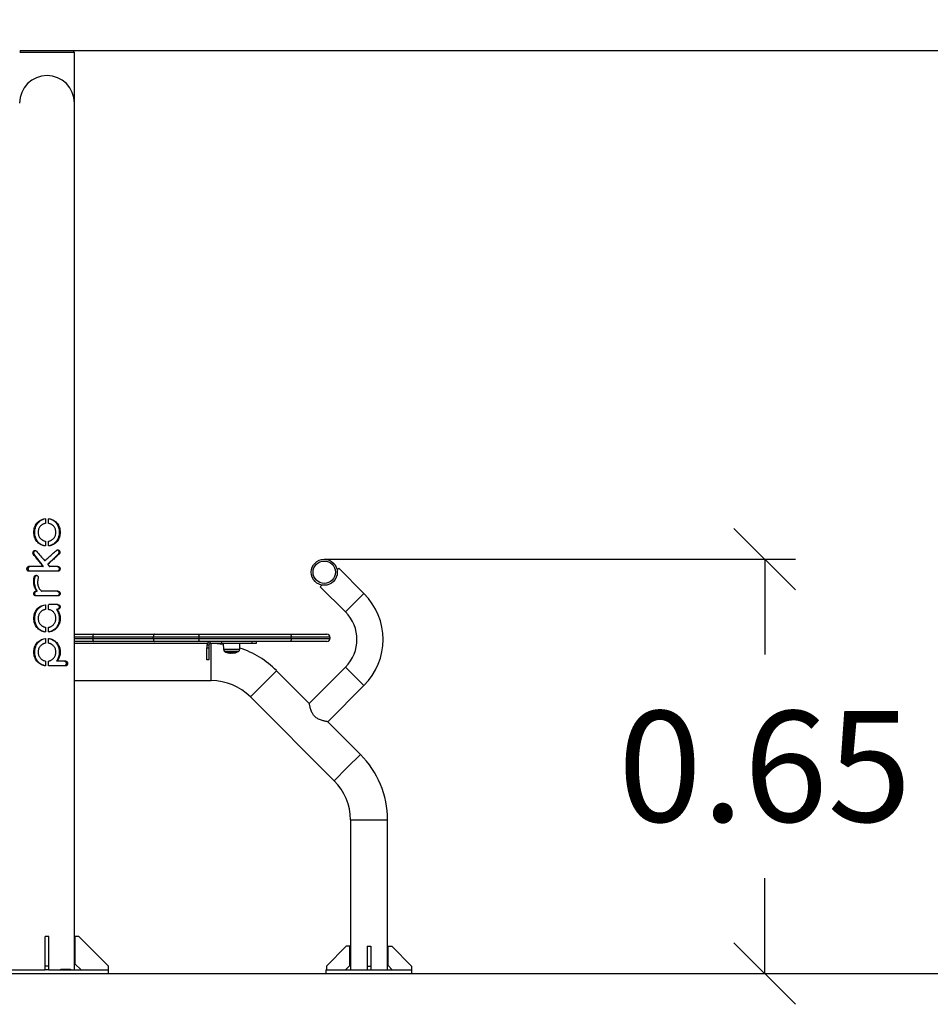
# Model space of a CAD drawing. Units: millimetres. Extents: x -18 to -9.3, y -1.8 to 9.3.
# Drawn here: x -12.5 to -11.1, y 5 to 6.6 of the extents above; entities that cross this region are included whole.
import ezdxf

# ---------------------------------------------------------------- set-up
doc = ezdxf.new("R2010")
doc.units = ezdxf.units.MM
doc.header["$MEASUREMENT"] = 0
doc.layers.get('0').update_dxf_attribs({"lineweight": 13})
doc.layers.get('Defpoints').update_dxf_attribs({"lineweight": 5})
doc.layers.add('DIASTASEIS', color=253, linetype='Continuous', lineweight=5)
doc.styles.get("Standard").update_dxf_attribs({"font": 'ARIALN.TTF'})
doc.dimstyles.get("Standard").update_dxf_attribs({"dimtxt": 0.18, "dimasz": 0.1, "dimexe": 0.05, "dimexo": 0, "dimgap": 0.09, "dimtad": 0, "dimtih": 1, "dimtoh": 1, "dimzin": 0, "dimdsep": 46, "dimtxsty": 'Standard', "dimblk": 'OBLIQUE', "dimcen": 0.09, "dimadec": 0, "dimazin": 0, "dimtfac": 1, "dimtofl": 0, "dimtmove": 0, "dimatfit": 3, "dimldrblk": 'OBLIQUE', "dimfxl": 1, "dimtolj": 1, "dimtzin": 0, "dimarcsym": 0})

# ---------------------------------------------------------------- blocks, each defined once
blk = doc.blocks.new('_Oblique')
at = {"color": 0, "linetype": 'ByBlock', "lineweight": -2}
blk.add_line((-0.5, -0.5), (0.5, 0.5), dxfattribs=at)
blk = doc.blocks.new('*D149')
at = {"layer": 'Defpoints', "color": 0}
for p in [(-12.5006, 6.5489), (-12.5006, 5.0478), (-10.5701, 5.0478)]:
    blk.add_point(p, dxfattribs=at)
at = {"layer": 'DIASTASEIS', "color": 0, "lineweight": -2}
for p, q in [((-12.5006, 6.5489), (-10.5201, 6.5489)), ((-10.5701, 6.5489), (-10.5701, 5.9802)), ((-10.5701, 5.0478), (-10.5701, 5.6164)), ((-12.5006, 5.0478), (-10.5201, 5.0478))]:
    blk.add_line(p, q, dxfattribs=at)
at = {"layer": 'DIASTASEIS', "color": 0, "linetype": 'ByBlock', "lineweight": -2, "xscale": 0.1, "yscale": 0.1, "zscale": 0.1}
for p, rotation in [((-10.5701, 6.5489), 90), ((-10.5701, 5.0478), 270)]:
    blk.add_blockref('_Oblique', p, dxfattribs=dict(at, rotation=rotation))
at = {"layer": 'DIASTASEIS', "color": 0, "insert": (-10.5701, 5.7983), "char_height": 0.18, "attachment_point": 5}
blk.add_mtext('\\A1;1.50', dxfattribs=at)
blk = doc.blocks.new('*D150')
at = {"layer": 'Defpoints', "color": 0}
for p in [(-12.0497, 5.7216), (-12.0055, 5.0478), (-11.3337, 5.0478)]:
    blk.add_point(p, dxfattribs=at)
at = {"layer": 'DIASTASEIS', "color": 0, "lineweight": -2}
for p, q in [((-12.0497, 5.7216), (-11.2837, 5.7216)), ((-11.3337, 5.7216), (-11.3337, 5.5666)), ((-11.3337, 5.0478), (-11.3337, 5.2028)), ((-12.0055, 5.0478), (-11.2837, 5.0478))]:
    blk.add_line(p, q, dxfattribs=at)
at = {"layer": 'DIASTASEIS', "color": 0, "linetype": 'ByBlock', "lineweight": -2, "xscale": 0.1, "yscale": 0.1, "zscale": 0.1}
for p, rotation in [((-11.3337, 5.7216), 90), ((-11.3337, 5.0478), 270)]:
    blk.add_blockref('_Oblique', p, dxfattribs=dict(at, rotation=rotation))
at = {"layer": 'DIASTASEIS', "color": 0, "insert": (-11.3337, 5.3847), "char_height": 0.18, "attachment_point": 5}
blk.add_mtext('\\A1;0.65', dxfattribs=at)
blk = doc.blocks.new('G$CF28948F4')
at = {"color": 7, "linetype": 'Continuous', "lineweight": 25}
for p, q in [((-0.0444, 1.4981), (0.0445, 1.4981)), ((-0.0434, 1.5011), (-0.0434, 1.4981)), ((-0.0434, 1.5011), (0.0435, 1.5011)), ((0.0435, 1.4981), (0.0435, 1.5011)), ((0.0445, 1.4156), (0.0445, 1.4981)), ((0.0445, 0.006), (0.0445, 1.4156)), ((-0.0025, 0.7392), (-0.0025, 0.7324)), ((0.0025, 0.7324), (0.0025, 0.7392)), ((0.0031, 0.7397), (0.0028, 0.7397)), ((-0.0031, 0.6953), (-0.003, 0.6953)), ((-0.0025, 0.7026), (-0.0025, 0.6958)), ((0.0025, 0.6958), (0.0025, 0.7026)), ((-0.0221, 0.6816), (-0.0206, 0.6816)), ((-0.0032, 0.6716), (-0.0001, 0.6745)), ((0.0196, 0.6821), (0.0182, 0.6821)), ((-0.0069, 0.6619), (-0.0299, 0.6619)), ((-0.0069, 0.6619), (-0.0064, 0.6619)), ((-0.0065, 0.6627), (-0.0061, 0.6627)), ((-0.0038, 0.6715), (-0.0035, 0.6715)), ((-0.0034, 0.6716), (-0.0032, 0.6716)), ((0.0016, 0.6658), (0.0015, 0.6658)), ((0.0016, 0.6651), (0.0015, 0.6651)), ((0.0016, 0.6651), (0.0042, 0.6621)), ((0.0042, 0.6621), (0.004, 0.6621)), ((0.0178, 0.6619), (0.0046, 0.6619)), ((0.4731, 0.6579), (0.4743, 0.6591)), ((0.5153, 0.6181), (0.4743, 0.6591)), ((0.0178, 0.6542), (-0.0299, 0.6542)), ((-0.0207, 0.645), (-0.0193, 0.645)), ((0.4443, 0.6291), (0.4455, 0.6303)), ((0.4443, 0.6291), (0.4853, 0.5881)), ((0.0178, 0.614), (-0.018, 0.614)), ((-0.0175, 0.6216), (-0.0163, 0.6216)), ((-0.0173, 0.6216), (-0.0161, 0.6216)), ((-0.017, 0.6224), (-0.0159, 0.6224)), ((0.0178, 0.6216), (-0.0084, 0.6216)), ((0.4853, 0.5881), (0.5153, 0.6181)), ((-0.0025, 0.5992), (-0.0025, 0.592)), ((0.0025, 0.592), (0.0025, 0.5994)), ((0.0178, 0.5999), (0.003, 0.5999)), ((0.0164, 0.5922), (0.0153, 0.5922)), ((0.0178, 0.5922), (0.0164, 0.5922)), ((-0.0025, 0.5626), (-0.0025, 0.5559)), ((0.0025, 0.5559), (0.0025, 0.5631)), ((-0.0031, 0.5554), (-0.0029, 0.5554)), ((0.0031, 0.5448), (0.0028, 0.5448)), ((0.0445, 0.5519), (0.0761, 0.5519)), ((0.0743, 0.5469), (0.0445, 0.5469)), ((0.0445, 0.5449), (0.0743, 0.5449)), ((0.1728, 0.5469), (0.0743, 0.5469)), ((0.0743, 0.5469), (0.0743, 0.5449)), ((0.0743, 0.5449), (0.1728, 0.5449)), ((0.0761, 0.5519), (0.1747, 0.5519)), ((0.2471, 0.5469), (0.1728, 0.5469)), ((0.1728, 0.5449), (0.1728, 0.5469)), ((0.1728, 0.5449), (0.2471, 0.5449)), ((0.1747, 0.5519), (0.2453, 0.5519)), ((0.2453, 0.5519), (0.3953, 0.5519)), ((0.2471, 0.5469), (0.2471, 0.5449)), ((0.3971, 0.5469), (0.2471, 0.5469)), ((0.2471, 0.5449), (0.3971, 0.5449)), ((0.3953, 0.5519), (0.455, 0.5519)), ((0.3971, 0.5449), (0.3971, 0.5469)), ((0.46, 0.5469), (0.3971, 0.5469)), ((0.3971, 0.5449), (0.46, 0.5449)), ((0.46, 0.5469), (0.46, 0.5449)), ((-0.0025, 0.5443), (-0.0025, 0.5371)), ((0.0025, 0.5371), (0.0025, 0.5443)), ((0.0761, 0.5399), (0.0445, 0.5399)), ((0.2606, 0.5366), (0.0445, 0.5366)), ((0.1747, 0.5399), (0.0761, 0.5399)), ((0.2453, 0.5399), (0.1747, 0.5399)), ((0.3953, 0.5399), (0.2453, 0.5399)), ((0.263, 0.5339), (0.26, 0.5339)), ((0.26, 0.5339), (0.26, 0.5299)), ((0.26, 0.5299), (0.263, 0.5299)), ((0.26, 0.5099), (0.26, 0.5299)), ((0.263, 0.5339), (0.263, 0.5299)), ((0.263, 0.5299), (0.263, 0.5099)), ((0.267, 0.5366), (0.2646, 0.5366)), ((0.2654, 0.5368), (0.2654, 0.5399)), ((0.266, 0.5369), (0.2654, 0.5368)), ((0.2839, 0.5369), (0.266, 0.5369)), ((0.267, 0.5064), (0.267, 0.5366)), ((0.2839, 0.5399), (0.2839, 0.5369)), ((0.3337, 0.5369), (0.2839, 0.5369)), ((0.2866, 0.5369), (0.2867, 0.5272)), ((0.3133, 0.5272), (0.3134, 0.5369)), ((0.3337, 0.5369), (0.3337, 0.5399)), ((0.34, 0.5369), (0.3337, 0.5369)), ((0.34, 0.5399), (0.34, 0.5369)), ((0.455, 0.5399), (0.3953, 0.5399)), ((0.3133, 0.5272), (0.2867, 0.5272)), ((0.2888, 0.5237), (0.3112, 0.5237)), ((0.3108, 0.5235), (0.2892, 0.5235)), ((0.2892, 0.5235), (0.3108, 0.5235)), ((0.2957, 0.5216), (0.2957, 0.5213)), ((0.2958, 0.5216), (0.2958, 0.5213)), ((0.2985, 0.5213), (0.2985, 0.521)), ((0.3005, 0.5212), (0.3005, 0.5209)), ((0.3039, 0.5216), (0.3039, 0.5212)), ((0.304, 0.5216), (0.304, 0.5213)), ((-0.0031, 0.5005), (-0.0029, 0.5005)), ((-0.0025, 0.5082), (-0.0025, 0.501)), ((0.0025, 0.5008), (0.0025, 0.5078)), ((0.0307, 0.5003), (0.003, 0.5003)), ((0.0165, 0.508), (0.0153, 0.508)), ((0.0307, 0.508), (0.0165, 0.508)), ((0.263, 0.5099), (0.26, 0.5099)), ((0.267, 0.4763), (0.267, 0.5064)), ((0.4853, 0.4983), (0.4264, 0.4394)), ((0.4853, 0.4983), (0.5153, 0.4683)), ((0.352, 0.4712), (0.3733, 0.4925)), ((0.4264, 0.4394), (0.3733, 0.4925)), ((0.0445, 0.4763), (0.267, 0.4763)), ((0.3307, 0.4499), (0.352, 0.4712)), ((0.4564, 0.4094), (0.5153, 0.4683)), ((0.3307, 0.4499), (0.4669, 0.3136)), ((0.5096, 0.3563), (0.4564, 0.4094)), ((0.4882, 0.335), (0.5096, 0.3563)), ((0.4669, 0.3136), (0.4882, 0.335)), ((0.4933, 0.25), (0.4933, 0.006)), ((0.4933, 0.25), (0.5234, 0.25)), ((0.5234, 0.25), (0.5536, 0.25)), ((0.5536, 0.006), (0.5536, 0.25)), ((0.003, 0.0605), (-0.003, 0.0605)), ((-0.003, 0.012), (-0.003, 0.0605)), ((0.003, 0.012), (0.003, 0.0605)), ((0.0515, 0.0605), (0.0455, 0.0605)), ((0.0455, 0.0605), (0.0455, 0.016)), ((0.1, 0.012), (0.0515, 0.0605)), ((0.4865, 0.0443), (0.4542, 0.012)), ((0.4925, 0.0443), (0.4865, 0.0443)), ((0.4925, 0.013), (0.4925, 0.0443)), ((0.5204, 0.0443), (0.5264, 0.0443)), ((0.5204, 0.0443), (0.5204, 0.012)), ((0.5264, 0.0443), (0.5264, 0.012)), ((0.5544, 0.013), (0.5544, 0.0443)), ((0.5544, 0.0443), (0.5604, 0.0443)), ((0.5604, 0.0443), (0.5927, 0.012)), ((-0.1, 0.006), (-0.003, 0.006)), ((-0.1, 0), (0.1, 0)), ((0.003, 0.012), (-0.003, 0.012)), ((-0.003, 0.006), (-0.003, 0.012)), ((0.003, 0.006), (-0.003, 0.006)), ((0.003, 0.006), (0.003, 0.012)), ((0.003, 0.006), (0.1, 0.006)), ((0.0227, 0.007), (0.0382, 0.007)), ((0.0227, 0.006), (0.0227, 0.007)), ((0.036, 0.007), (0.036, 0.006)), ((0.0382, 0.007), (0.0382, 0.006)), ((0.0455, 0.016), (0.0555, 0.006)), ((0.1, 0.006), (0.1, 0.012)), ((0.1, 0), (0.1, 0.006)), ((0.1, 0.006), (0.1, 0.006)), ((0.4534, 0.006), (0.4534, 0)), ((0.4534, 0.006), (0.5729, 0.006)), ((0.4534, 0), (0.5729, 0)), ((0.4542, 0.012), (0.4542, 0.006)), ((0.4855, 0.006), (0.4925, 0.013)), ((0.5204, 0.012), (0.5204, 0.006)), ((0.5204, 0.012), (0.5264, 0.012)), ((0.5264, 0.012), (0.5264, 0.006)), ((0.5544, 0.013), (0.5614, 0.006)), ((0.5729, 0.006), (0.5934, 0.006)), ((0.5729, 0), (0.5934, 0)), ((0.5927, 0.012), (0.5927, 0.006)), ((0.5934, 0), (0.5934, 0.006))]:
    blk.add_line(p, q, dxfattribs=at)
at = {"color": 7, "linetype": 'Continuous', "lineweight": 25, "flags": 128}
for points in [[(0.0761, 0.5519), (0.0758, 0.5518), (0.0754, 0.5515), (0.0751, 0.5511), (0.0748, 0.5504), (0.0746, 0.5497), (0.0744, 0.5488), (0.0743, 0.5479), (0.0743, 0.5469)], [(0.0743, 0.5449), (0.0743, 0.5439), (0.0744, 0.543), (0.0746, 0.5421), (0.0748, 0.5414), (0.0751, 0.5408), (0.0754, 0.5403), (0.0758, 0.54), (0.0761, 0.5399)], [(0.1747, 0.5519), (0.1743, 0.5518), (0.174, 0.5515), (0.1737, 0.5511), (0.1734, 0.5504), (0.1732, 0.5497), (0.173, 0.5488), (0.1729, 0.5479), (0.1728, 0.5469)], [(0.1728, 0.5449), (0.1729, 0.5439), (0.173, 0.543), (0.1732, 0.5421), (0.1734, 0.5414), (0.1737, 0.5408), (0.174, 0.5403), (0.1743, 0.54), (0.1747, 0.5399)], [(0.2453, 0.5519), (0.2456, 0.5518), (0.246, 0.5515), (0.2463, 0.5511), (0.2466, 0.5504), (0.2468, 0.5497), (0.247, 0.5488), (0.2471, 0.5479), (0.2471, 0.5469)], [(0.2471, 0.5449), (0.2471, 0.5439), (0.247, 0.543), (0.2468, 0.5421), (0.2466, 0.5414), (0.2463, 0.5408), (0.246, 0.5403), (0.2456, 0.54), (0.2453, 0.5399)], [(0.3953, 0.5519), (0.3956, 0.5518), (0.396, 0.5515), (0.3963, 0.5511), (0.3966, 0.5504), (0.3968, 0.5497), (0.397, 0.5488), (0.3971, 0.5479), (0.3971, 0.5469)], [(0.3971, 0.5449), (0.3971, 0.5439), (0.397, 0.543), (0.3968, 0.5421), (0.3966, 0.5414), (0.3963, 0.5408), (0.396, 0.5403), (0.3956, 0.54), (0.3953, 0.5399)], [(0.2957, 0.5213), (0.2957, 0.5213), (0.2957, 0.5213), (0.2957, 0.5213), (0.2957, 0.5213), (0.2957, 0.5214), (0.2957, 0.5214), (0.2957, 0.5215), (0.2957, 0.5216)]]:
    blk.add_lwpolyline(points, dxfattribs=at)
at = {"color": 7, "linetype": 'Continuous', "lineweight": 25}
for radius in [0.0212, 0.0182]:
    blk.add_circle((0.4508, 0.6526), radius, dxfattribs=at)
for centre, radius, start, end in [((0, 1.4156), 0.0445, 0, 180), ((0.4404, 0.5432), 0.1059, 315, 45), ((0.4404, 0.5432), 0.0635, 315, 45), ((0.455, 0.5469), 0.005, 0, 90), ((0.455, 0.5449), 0.005, 270, 0), ((0.266, 0.5339), 0.006, 96.0126, 180), ((0.266, 0.5339), 0.003, 102.0927, 180), ((0.267, 0.3863), 0.1503, 82.4912, 90), ((0.267, 0.3863), 0.1503, 45, 72.0712), ((0.2907, 0.5273), 0.004, 180.5, 241.6173), ((0.3, 0.5444), 0.0235, 241.6173, 242.7775), ((0.3, 0.5444), 0.0235, 242.7775, 259.4337), ((0.3001, 0.5444), 0.0232, 259.4341, 279.8509), ((0.3, 0.5444), 0.0235, 259.7376, 266.25), ((0.3, 0.5444), 0.0235, 274.5172, 297.2225), ((0.3035, 0.5216), 0.000647, 325.9735, 355.0483), ((0.3, 0.5444), 0.0235, 297.2225, 298.3827), ((0.3093, 0.5273), 0.004, 298.3827, 359.5), ((0.267, 0.3863), 0.09, 45, 90), ((0.4033, 0.25), 0.1503, 0, 45), ((0.4033, 0.25), 0.09, 0, 45)]:
    blk.add_arc(centre, radius, start, end, dxfattribs=at)
for points, knots in [([(-0.0031, 0.6953), (-0.0037, 0.6955), (-0.0051, 0.6957), (-0.007, 0.6962), (-0.0088, 0.6969), (-0.0112, 0.6981), (-0.0138, 0.6999), (-0.0166, 0.7027), (-0.0187, 0.706), (-0.0203, 0.7096), (-0.0212, 0.7135), (-0.0216, 0.7175), (-0.0212, 0.7215), (-0.0203, 0.7254), (-0.0187, 0.729), (-0.0166, 0.7323), (-0.0139, 0.7351), (-0.0106, 0.7373), (-0.007, 0.7389), (-0.0044, 0.7394), (-0.0031, 0.7397)], [0, 0, 0, 0, 0.031365, 0.06249, 0.093819, 0.125138, 0.187469, 0.250148, 0.312479, 0.375137, 0.437466, 0.500054, 0.562433, 0.624941, 0.687411, 0.749811, 0.812358, 0.87465, 0.937294, 1, 1, 1, 1]), ([(-0.0029, 0.6953), (-0.0039, 0.6956), (-0.006, 0.696), (-0.0089, 0.6972), (-0.0116, 0.6989), (-0.0139, 0.701), (-0.0159, 0.7034), (-0.0176, 0.7064), (-0.0189, 0.7096), (-0.0198, 0.7132), (-0.0201, 0.7171), (-0.0199, 0.7211), (-0.0191, 0.725), (-0.0176, 0.7287), (-0.0156, 0.732), (-0.0132, 0.7348), (-0.0102, 0.7371), (-0.0068, 0.7388), (-0.0043, 0.7394), (-0.0029, 0.7397)], [0, 0, 0, 0, 0.051408, 0.102778, 0.153989, 0.205221, 0.258779, 0.312356, 0.371235, 0.430126, 0.493341, 0.556555, 0.621546, 0.686521, 0.75021, 0.813861, 0.872757, 0.931616, 1, 1, 1, 1]), ([(-0.0031, 0.7397), (-0.003, 0.7397), (-0.003, 0.7397), (-0.0029, 0.7396), (-0.0028, 0.7396), (-0.0027, 0.7395), (-0.0026, 0.7395), (-0.0026, 0.7394), (-0.0025, 0.7393), (-0.0025, 0.7392), (-0.0025, 0.7392)], [0, 0, 0, 0, 0.125413, 0.250198, 0.375173, 0.499998, 0.624855, 0.749871, 0.874685, 1, 1, 1, 1]), ([(0.0025, 0.7392), (0.0025, 0.7392), (0.0025, 0.7393), (0.0025, 0.7394), (0.0026, 0.7395), (0.0027, 0.7395), (0.0027, 0.7396), (0.0028, 0.7396), (0.0029, 0.7397), (0.003, 0.7397), (0.0031, 0.7397)], [0, 0, 0, 0, 0.125496, 0.250196, 0.375153, 0.499988, 0.624835, 0.749865, 0.874848, 1, 1, 1, 1]), ([(0.0028, 0.7397), (0.0039, 0.7394), (0.006, 0.739), (0.0089, 0.7378), (0.0115, 0.7361), (0.0139, 0.734), (0.0159, 0.7316), (0.0176, 0.7287), (0.0189, 0.7254), (0.0197, 0.7218), (0.0201, 0.7179), (0.0198, 0.714), (0.019, 0.71), (0.0176, 0.7063), (0.0156, 0.703), (0.0131, 0.7002), (0.0102, 0.6979), (0.0068, 0.6962), (0.0042, 0.6956), (0.0028, 0.6953)], [0, 0, 0, 0, 0.0514083, 0.102778, 0.153989, 0.2052209, 0.258779, 0.3123559, 0.3712355, 0.4301262, 0.4933406, 0.5565547, 0.6215461, 0.6865209, 0.7502101, 0.8138609, 0.8727571, 0.9316158, 1, 1, 1, 1]), ([(0.0031, 0.7397), (0.0037, 0.7396), (0.005, 0.7393), (0.0069, 0.7388), (0.0088, 0.7381), (0.0111, 0.7369), (0.0138, 0.7351), (0.0165, 0.7323), (0.0187, 0.729), (0.0203, 0.7254), (0.0212, 0.7215), (0.0215, 0.7175), (0.0212, 0.7135), (0.0203, 0.7096), (0.0187, 0.706), (0.0166, 0.7027), (0.0138, 0.7), (0.0106, 0.6977), (0.007, 0.6961), (0.0044, 0.6956), (0.0031, 0.6953)], [0, 0, 0, 0, 0.031365, 0.06249, 0.093819, 0.125138, 0.187469, 0.250148, 0.312479, 0.375137, 0.437466, 0.500054, 0.562433, 0.624941, 0.687411, 0.749811, 0.812358, 0.87465, 0.937294, 1, 1, 1, 1]), ([(-0.0029, 0.7319), (-0.0035, 0.7318), (-0.0045, 0.7315), (-0.0061, 0.7309), (-0.0078, 0.73), (-0.0096, 0.7287), (-0.0113, 0.7269), (-0.0127, 0.7248), (-0.0137, 0.7225), (-0.0143, 0.72), (-0.0145, 0.7175), (-0.0143, 0.715), (-0.0137, 0.7125), (-0.0127, 0.7102), (-0.0113, 0.7082), (-0.0096, 0.7063), (-0.0078, 0.705), (-0.0061, 0.7041), (-0.0046, 0.7035), (-0.0035, 0.7032), (-0.0029, 0.7031)], [0, 0, 0, 0, 0.0414839, 0.0832961, 0.1249309, 0.1874112, 0.2498457, 0.3123686, 0.3749051, 0.437359, 0.4999156, 0.5623348, 0.6249116, 0.6873053, 0.7499024, 0.8122641, 0.8748781, 0.916459, 0.9580127, 1, 1, 1, 1]), ([(-0.0025, 0.7324), (-0.0025, 0.7323), (-0.0025, 0.7322), (-0.0026, 0.7321), (-0.0027, 0.732), (-0.0029, 0.7319), (-0.0029, 0.7319)], [0, 0, 0, 0, 0.249605, 0.500179, 0.750754, 1, 1, 1, 1]), ([(0.0029, 0.7319), (0.0028, 0.7319), (0.0027, 0.732), (0.0026, 0.7321), (0.0025, 0.7322), (0.0025, 0.7323), (0.0025, 0.7324)], [0, 0, 0, 0, 0.249592, 0.500192, 0.750671, 1, 1, 1, 1]), ([(0.0029, 0.7031), (0.0034, 0.7032), (0.0045, 0.7035), (0.0061, 0.7041), (0.0078, 0.705), (0.0096, 0.7063), (0.0113, 0.7081), (0.0127, 0.7102), (0.0137, 0.7125), (0.0143, 0.715), (0.0145, 0.7175), (0.0143, 0.72), (0.0137, 0.7225), (0.0127, 0.7248), (0.0113, 0.7269), (0.0096, 0.7287), (0.0078, 0.73), (0.0061, 0.7309), (0.0045, 0.7315), (0.0034, 0.7318), (0.0029, 0.7319)], [0, 0, 0, 0, 0.041484, 0.083296, 0.124931, 0.187411, 0.249846, 0.312369, 0.374905, 0.437359, 0.499916, 0.562335, 0.624912, 0.687305, 0.749902, 0.812264, 0.874878, 0.916459, 0.958013, 1, 1, 1, 1]), ([(-0.0025, 0.6958), (-0.0025, 0.6958), (-0.0025, 0.6957), (-0.0026, 0.6956), (-0.0026, 0.6955), (-0.0027, 0.6955), (-0.0028, 0.6954), (-0.0029, 0.6954), (-0.003, 0.6953), (-0.003, 0.6953), (-0.0031, 0.6953)], [0, 0, 0, 0, 0.1254958, 0.2501955, 0.3751529, 0.4999882, 0.6248349, 0.7498652, 0.8748476, 1, 1, 1, 1]), ([(-0.0029, 0.7031), (-0.0029, 0.7031), (-0.0027, 0.703), (-0.0026, 0.7029), (-0.0025, 0.7028), (-0.0025, 0.7027), (-0.0025, 0.7026)], [0, 0, 0, 0, 0.249592, 0.500192, 0.750671, 1, 1, 1, 1]), ([(0.0025, 0.7026), (0.0025, 0.7027), (0.0025, 0.7028), (0.0026, 0.7029), (0.0027, 0.703), (0.0028, 0.7031), (0.0029, 0.7031)], [0, 0, 0, 0, 0.249605, 0.500179, 0.750754, 1, 1, 1, 1]), ([(0.0031, 0.6953), (0.003, 0.6953), (0.0029, 0.6953), (0.0028, 0.6954), (0.0027, 0.6954), (0.0027, 0.6955), (0.0026, 0.6955), (0.0025, 0.6956), (0.0025, 0.6957), (0.0025, 0.6958), (0.0025, 0.6958)], [0, 0, 0, 0, 0.125413, 0.250198, 0.375173, 0.499998, 0.624855, 0.749871, 0.874685, 1, 1, 1, 1]), ([(0.0152, 0.6882), (0.0156, 0.6884), (0.0165, 0.689), (0.0179, 0.689), (0.0192, 0.6885), (0.0202, 0.6875), (0.0209, 0.6862), (0.0209, 0.6846), (0.0205, 0.6831), (0.0199, 0.6824), (0.0196, 0.6821)], [0, 0, 0, 0, 0.124954, 0.250034, 0.374937, 0.49983, 0.624751, 0.749756, 0.874852, 1, 1, 1, 1]), ([(0.0168, 0.6889), (0.017, 0.6888), (0.0176, 0.6887), (0.0183, 0.6882), (0.019, 0.6873), (0.0194, 0.6861), (0.0195, 0.6847), (0.0192, 0.6834), (0.0187, 0.6825), (0.0183, 0.6822), (0.0182, 0.6821)], [0, 0, 0, 0, 0.074965, 0.205435, 0.342721, 0.488837, 0.644145, 0.804475, 0.96276, 1, 1, 1, 1]), ([(-0.0221, 0.6816), (-0.0223, 0.682), (-0.0228, 0.6829), (-0.023, 0.6844), (-0.0226, 0.6859), (-0.0218, 0.6871), (-0.0207, 0.6879), (-0.0193, 0.6881), (-0.0179, 0.6877), (-0.0173, 0.687), (-0.0169, 0.6867)], [0, 0, 0, 0, 0.124494, 0.249708, 0.374724, 0.499708, 0.624671, 0.749675, 0.874786, 1, 1, 1, 1]), ([(-0.0206, 0.6816), (-0.0208, 0.6821), (-0.0213, 0.683), (-0.0214, 0.6845), (-0.0211, 0.6859), (-0.0204, 0.687), (-0.0196, 0.6877), (-0.0191, 0.6878), (-0.0189, 0.6879)], [0, 0, 0, 0, 0.194302, 0.402793, 0.582207, 0.75718, 0.922582, 1, 1, 1, 1]), ([(-0.0061, 0.6627), (-0.0082, 0.6653), (-0.0117, 0.6698), (-0.0166, 0.6761), (-0.0193, 0.6798), (-0.0206, 0.6816)], [0, 0, 0, 0, 0.413274, 0.705934, 1, 1, 1, 1]), ([(0.0182, 0.6821), (0.016, 0.6798), (0.0122, 0.6759), (0.0065, 0.6705), (0.0032, 0.6674), (0.0015, 0.6658)], [0, 0, 0, 0, 0.422502, 0.710121, 1, 1, 1, 1]), ([(-0.0299, 0.6542), (-0.0303, 0.6543), (-0.031, 0.6544), (-0.0319, 0.6553), (-0.0325, 0.6565), (-0.0327, 0.6581), (-0.0325, 0.6596), (-0.0319, 0.6608), (-0.031, 0.6617), (-0.0303, 0.6618), (-0.0299, 0.6619)], [0, 0, 0, 0, 0.12392, 0.248595, 0.373797, 0.499097, 0.624271, 0.749378, 0.874472, 1, 1, 1, 1]), ([(-0.0279, 0.6542), (-0.0282, 0.6543), (-0.0288, 0.6544), (-0.0296, 0.6551), (-0.0301, 0.656), (-0.0304, 0.6572), (-0.0305, 0.6586), (-0.0302, 0.6599), (-0.0296, 0.661), (-0.0288, 0.6618), (-0.0282, 0.6619), (-0.0279, 0.6619)], [0, 0, 0, 0, 0.1116629, 0.2147649, 0.3176388, 0.4259234, 0.5415451, 0.6604299, 0.7775097, 0.8878845, 1, 1, 1, 1]), ([(-0.0069, 0.6619), (-0.0068, 0.6619), (-0.0067, 0.6619), (-0.0066, 0.662), (-0.0065, 0.6621), (-0.0064, 0.6622), (-0.0064, 0.6623), (-0.0064, 0.6625), (-0.0064, 0.6626), (-0.0065, 0.6627), (-0.0065, 0.6627)], [0, 0, 0, 0, 0.124133, 0.24982, 0.375908, 0.499816, 0.623669, 0.749757, 0.875787, 1, 1, 1, 1]), ([(-0.0064, 0.6619), (-0.0064, 0.6619), (-0.0063, 0.6619), (-0.0061, 0.662), (-0.006, 0.6621), (-0.006, 0.6623), (-0.0059, 0.6624), (-0.006, 0.6626), (-0.006, 0.6627), (-0.0061, 0.6627)], [0, 0, 0, 0, 0.134345, 0.268386, 0.410742, 0.559166, 0.70879, 0.87158, 1, 1, 1, 1]), ([(-0.0041, 0.6717), (-0.0041, 0.6716), (-0.004, 0.6715), (-0.0038, 0.6715), (-0.0036, 0.6715), (-0.0035, 0.6716), (-0.0034, 0.6716)], [0, 0, 0, 0, 0.250012, 0.499728, 0.749422, 1, 1, 1, 1]), ([(-0.0035, 0.6715), (-0.0035, 0.6715), (-0.0034, 0.6715), (-0.0033, 0.6715), (-0.0032, 0.6716), (-0.0032, 0.6716)], [0, 0, 0, 0, 0.202996, 0.637081, 1, 1, 1, 1]), ([(0.0015, 0.6658), (0.0015, 0.6658), (0.0014, 0.6657), (0.0013, 0.6655), (0.0013, 0.6654), (0.0014, 0.6652), (0.0014, 0.6652), (0.0015, 0.6651)], [0, 0, 0, 0, 0.221225, 0.442187, 0.669442, 0.900046, 1, 1, 1, 1]), ([(0.0016, 0.6658), (0.0016, 0.6658), (0.0015, 0.6657), (0.0014, 0.6655), (0.0015, 0.6653), (0.0015, 0.6652), (0.0016, 0.6651)], [0, 0, 0, 0, 0.250017, 0.499735, 0.749393, 1, 1, 1, 1]), ([(0.0015, 0.6651), (0.0017, 0.6649), (0.0021, 0.6643), (0.0029, 0.6633), (0.0036, 0.6626), (0.004, 0.6621)], [0, 0, 0, 0, 0.257463, 0.514925, 1, 1, 1, 1]), ([(0.004, 0.6621), (0.004, 0.662), (0.004, 0.662), (0.0042, 0.6619), (0.0043, 0.6619), (0.0043, 0.6619)], [0, 0, 0, 0, 0.2716837, 0.6563125, 1, 1, 1, 1]), ([(0.0042, 0.6621), (0.0043, 0.662), (0.0043, 0.662), (0.0044, 0.6619), (0.0045, 0.6619), (0.0046, 0.6619), (0.0046, 0.6619)], [0, 0, 0, 0, 0.251001, 0.500107, 0.749458, 1, 1, 1, 1]), ([(0.0166, 0.6619), (0.017, 0.6619), (0.0178, 0.6618), (0.0187, 0.6611), (0.0194, 0.6601), (0.0198, 0.6589), (0.0199, 0.6576), (0.0195, 0.6562), (0.0188, 0.6551), (0.0178, 0.6544), (0.017, 0.6543), (0.0166, 0.6542)], [0, 0, 0, 0, 0.111663, 0.214765, 0.317639, 0.425923, 0.541545, 0.66043, 0.77751, 0.887884, 1, 1, 1, 1]), ([(0.0178, 0.6619), (0.0183, 0.6618), (0.0192, 0.6617), (0.0203, 0.6609), (0.0211, 0.6596), (0.0214, 0.6581), (0.0211, 0.6566), (0.0203, 0.6553), (0.0192, 0.6544), (0.0183, 0.6543), (0.0178, 0.6542)], [0, 0, 0, 0, 0.12392, 0.248595, 0.373797, 0.499097, 0.624271, 0.749378, 0.874472, 1, 1, 1, 1]), ([(0.4731, 0.6579), (0.4729, 0.6577), (0.4725, 0.6572), (0.472, 0.6562), (0.4719, 0.6552), (0.4719, 0.6546)], [0, 0, 0, 0, 0.322135, 0.653115, 1, 1, 1, 1]), ([(-0.017, 0.6224), (-0.0173, 0.6228), (-0.0179, 0.6236), (-0.0186, 0.6249), (-0.0192, 0.6262), (-0.02, 0.6279), (-0.0208, 0.6303), (-0.0214, 0.6332), (-0.0217, 0.6361), (-0.0217, 0.6386), (-0.0216, 0.6406), (-0.0214, 0.6421), (-0.0211, 0.6436), (-0.0209, 0.6445), (-0.0207, 0.645)], [0, 0, 0, 0, 0.062796, 0.125139, 0.187215, 0.249411, 0.374488, 0.499569, 0.624282, 0.749006, 0.811768, 0.874468, 0.937111, 1, 1, 1, 1]), ([(-0.0207, 0.645), (-0.0206, 0.6454), (-0.0202, 0.6463), (-0.0192, 0.6473), (-0.0179, 0.6477), (-0.0165, 0.6475), (-0.0153, 0.6468), (-0.0144, 0.6457), (-0.014, 0.6443), (-0.0142, 0.6433), (-0.0143, 0.6428)], [0, 0, 0, 0, 0.1243278, 0.249636, 0.3747479, 0.4998282, 0.6248726, 0.749953, 0.87517, 1, 1, 1, 1]), ([(-0.0159, 0.6224), (-0.0166, 0.6236), (-0.0181, 0.6261), (-0.0195, 0.6303), (-0.0202, 0.6348), (-0.0204, 0.6397), (-0.0197, 0.6431), (-0.0193, 0.645)], [0, 0, 0, 0, 0.18582, 0.377163, 0.563066, 0.75431, 1, 1, 1, 1]), ([(-0.0193, 0.645), (-0.0192, 0.6455), (-0.0189, 0.6463), (-0.018, 0.6472), (-0.0174, 0.6474), (-0.017, 0.6475)], [0, 0, 0, 0, 0.405737, 0.721295, 1, 1, 1, 1]), ([(-0.0143, 0.6428), (-0.0144, 0.6424), (-0.0147, 0.6414), (-0.015, 0.64), (-0.0152, 0.6386), (-0.0154, 0.6367), (-0.0153, 0.6342), (-0.0148, 0.6314), (-0.0139, 0.6286), (-0.0127, 0.6264), (-0.0114, 0.6245), (-0.0102, 0.623), (-0.0092, 0.6222), (-0.0088, 0.6218)], [0, 0, 0, 0, 0.062732, 0.124967, 0.187129, 0.249438, 0.374758, 0.499028, 0.624372, 0.748894, 0.832396, 0.916044, 1, 1, 1, 1]), ([(0.4488, 0.6315), (0.4483, 0.6315), (0.447, 0.6314), (0.4461, 0.6308), (0.4456, 0.6304), (0.4455, 0.6303)], [0, 0, 0, 0, 0.327522, 0.827584, 1, 1, 1, 1]), ([(-0.018, 0.614), (-0.0185, 0.614), (-0.0192, 0.6141), (-0.02, 0.6147), (-0.0205, 0.6152), (-0.021, 0.6158), (-0.0213, 0.6165), (-0.0214, 0.6173), (-0.0215, 0.6181), (-0.0213, 0.6189), (-0.0211, 0.6196), (-0.0207, 0.6203), (-0.0202, 0.6208), (-0.0196, 0.6212), (-0.0187, 0.6216), (-0.018, 0.6216), (-0.0175, 0.6216)], [0, 0, 0, 0, 0.123372, 0.185984, 0.248255, 0.310995, 0.373752, 0.436437, 0.499144, 0.561789, 0.624442, 0.687089, 0.749771, 0.812214, 0.875253, 1, 1, 1, 1]), ([(-0.0168, 0.614), (-0.0172, 0.614), (-0.0179, 0.6141), (-0.0188, 0.6148), (-0.0195, 0.6157), (-0.02, 0.6169), (-0.02, 0.6182), (-0.0197, 0.6196), (-0.019, 0.6207), (-0.0181, 0.6214), (-0.0174, 0.6215), (-0.0171, 0.6216)], [0, 0, 0, 0, 0.109818, 0.215656, 0.321238, 0.432424, 0.551449, 0.674049, 0.795197, 0.909634, 1, 1, 1, 1]), ([(-0.0175, 0.6216), (-0.0174, 0.6216), (-0.0173, 0.6216), (-0.0172, 0.6216), (-0.0171, 0.6217), (-0.017, 0.6218), (-0.017, 0.622), (-0.0169, 0.6221), (-0.017, 0.6223), (-0.017, 0.6224), (-0.017, 0.6224)], [0, 0, 0, 0, 0.124166, 0.24993, 0.376053, 0.499955, 0.623943, 0.750144, 0.875889, 1, 1, 1, 1]), ([(-0.0163, 0.6216), (-0.0163, 0.6216), (-0.0162, 0.6216), (-0.016, 0.6216), (-0.0159, 0.6217), (-0.0158, 0.6219), (-0.0158, 0.622), (-0.0158, 0.6222), (-0.0159, 0.6223), (-0.0159, 0.6224)], [0, 0, 0, 0, 0.128422, 0.256626, 0.390912, 0.530656, 0.671704, 0.824911, 1, 1, 1, 1]), ([(-0.0088, 0.6218), (-0.0087, 0.6217), (-0.0086, 0.6217), (-0.0085, 0.6216), (-0.0084, 0.6216)], [0, 0, 0, 0, 0.500696, 1, 1, 1, 1]), ([(0.0166, 0.6216), (0.017, 0.6216), (0.0178, 0.6215), (0.0187, 0.6208), (0.0194, 0.6199), (0.0198, 0.6187), (0.0199, 0.6173), (0.0195, 0.616), (0.0188, 0.6149), (0.0178, 0.6141), (0.017, 0.614), (0.0166, 0.614)], [0, 0, 0, 0, 0.111663, 0.214765, 0.317639, 0.425923, 0.541545, 0.66043, 0.77751, 0.887884, 1, 1, 1, 1]), ([(0.0178, 0.6216), (0.0183, 0.6216), (0.0192, 0.6215), (0.0203, 0.6206), (0.0211, 0.6193), (0.0214, 0.6178), (0.0211, 0.6163), (0.0203, 0.615), (0.0192, 0.6141), (0.0183, 0.614), (0.0178, 0.614)], [0, 0, 0, 0, 0.12392, 0.248595, 0.373797, 0.499097, 0.624271, 0.749378, 0.874472, 1, 1, 1, 1]), ([(-0.0031, 0.5554), (-0.0037, 0.5555), (-0.0051, 0.5557), (-0.007, 0.5563), (-0.0088, 0.557), (-0.0112, 0.5581), (-0.0138, 0.56), (-0.0166, 0.5628), (-0.0187, 0.566), (-0.0203, 0.5697), (-0.0212, 0.5735), (-0.0216, 0.5775), (-0.0212, 0.5815), (-0.0203, 0.5854), (-0.0187, 0.589), (-0.0166, 0.5923), (-0.0139, 0.5951), (-0.0106, 0.5973), (-0.007, 0.5989), (-0.0044, 0.5994), (-0.0031, 0.5997)], [0, 0, 0, 0, 0.031365, 0.06249, 0.093819, 0.125138, 0.187469, 0.250148, 0.312479, 0.375137, 0.437466, 0.500054, 0.562433, 0.624941, 0.687411, 0.749811, 0.812358, 0.87465, 0.937294, 1, 1, 1, 1]), ([(-0.0029, 0.5554), (-0.0039, 0.5556), (-0.006, 0.556), (-0.0089, 0.5572), (-0.0116, 0.5589), (-0.0139, 0.561), (-0.0159, 0.5635), (-0.0176, 0.5664), (-0.0189, 0.5697), (-0.0198, 0.5733), (-0.0201, 0.5771), (-0.0199, 0.5811), (-0.0191, 0.585), (-0.0176, 0.5887), (-0.0156, 0.5921), (-0.0132, 0.5949), (-0.0102, 0.5971), (-0.0068, 0.5989), (-0.0043, 0.5994), (-0.0029, 0.5997)], [0, 0, 0, 0, 0.051408, 0.102778, 0.153989, 0.205221, 0.258779, 0.312356, 0.371235, 0.430126, 0.493341, 0.556555, 0.621546, 0.686521, 0.75021, 0.813861, 0.872757, 0.931616, 1, 1, 1, 1]), ([(-0.0031, 0.5997), (-0.003, 0.5997), (-0.003, 0.5997), (-0.0029, 0.5997), (-0.0028, 0.5996), (-0.0027, 0.5996), (-0.0026, 0.5995), (-0.0026, 0.5994), (-0.0025, 0.5993), (-0.0025, 0.5992), (-0.0025, 0.5992)], [0, 0, 0, 0, 0.1254132, 0.2501982, 0.3751732, 0.4999979, 0.6248555, 0.7498714, 0.8746852, 1, 1, 1, 1]), ([(0.0025, 0.5994), (0.0025, 0.5995), (0.0025, 0.5996), (0.0026, 0.5998), (0.0028, 0.5999), (0.0029, 0.5999), (0.003, 0.5999)], [0, 0, 0, 0, 0.250017, 0.499719, 0.74941, 1, 1, 1, 1]), ([(0.0166, 0.5999), (0.017, 0.5999), (0.0178, 0.5998), (0.0187, 0.5991), (0.0194, 0.5981), (0.0198, 0.5969), (0.0199, 0.5956), (0.0195, 0.5942), (0.0188, 0.5932), (0.0178, 0.5924), (0.017, 0.5923), (0.0166, 0.5922)], [0, 0, 0, 0, 0.111663, 0.214765, 0.317639, 0.425923, 0.541545, 0.66043, 0.77751, 0.887884, 1, 1, 1, 1]), ([(0.0178, 0.5999), (0.0183, 0.5999), (0.0192, 0.5997), (0.0203, 0.5989), (0.0211, 0.5976), (0.0214, 0.5961), (0.0211, 0.5946), (0.0203, 0.5933), (0.0192, 0.5924), (0.0183, 0.5923), (0.0178, 0.5922)], [0, 0, 0, 0, 0.12392, 0.248595, 0.373797, 0.499097, 0.624271, 0.749378, 0.874472, 1, 1, 1, 1]), ([(-0.0025, 0.592), (-0.0031, 0.5919), (-0.0042, 0.5917), (-0.0058, 0.5911), (-0.0075, 0.5902), (-0.0094, 0.5889), (-0.0111, 0.5871), (-0.0126, 0.5851), (-0.0136, 0.5828), (-0.0143, 0.5803), (-0.0145, 0.5778), (-0.0143, 0.5752), (-0.0138, 0.5727), (-0.0128, 0.5704), (-0.0114, 0.5683), (-0.0097, 0.5664), (-0.008, 0.5652), (-0.0065, 0.5643), (-0.0054, 0.5638), (-0.0042, 0.5634), (-0.0033, 0.5632), (-0.0029, 0.5631)], [0, 0, 0, 0, 0.041487, 0.083283, 0.124925, 0.187375, 0.249838, 0.312314, 0.374888, 0.437282, 0.499884, 0.562235, 0.624862, 0.687183, 0.749832, 0.81212, 0.874786, 0.905986, 0.937116, 0.968431, 1, 1, 1, 1]), ([(0.0025, 0.5631), (0.0029, 0.5631), (0.0037, 0.5633), (0.005, 0.5637), (0.0061, 0.5642), (0.0077, 0.565), (0.0094, 0.5662), (0.0112, 0.568), (0.0126, 0.5701), (0.0136, 0.5725), (0.0143, 0.575), (0.0145, 0.5775), (0.0143, 0.5801), (0.0136, 0.5826), (0.0126, 0.5849), (0.0112, 0.5871), (0.0094, 0.5889), (0.0073, 0.5903), (0.005, 0.5915), (0.0033, 0.5918), (0.0025, 0.592)], [0, 0, 0, 0, 0.031399, 0.062383, 0.093729, 0.125003, 0.187536, 0.249903, 0.312346, 0.374956, 0.437314, 0.499956, 0.56227, 0.624937, 0.687223, 0.749906, 0.812165, 0.874853, 0.937124, 1, 1, 1, 1]), ([(0.0153, 0.5922), (0.0161, 0.5912), (0.0175, 0.589), (0.0189, 0.5854), (0.0198, 0.5815), (0.0201, 0.5775), (0.0198, 0.5735), (0.0189, 0.5696), (0.0174, 0.566), (0.0154, 0.5627), (0.0128, 0.5599), (0.01, 0.5578), (0.007, 0.5564), (0.0046, 0.5557), (0.0032, 0.5555), (0.0028, 0.5554)], [0, 0, 0, 0, 0.084472, 0.168889, 0.253345, 0.33781, 0.423265, 0.50871, 0.59433, 0.679912, 0.761195, 0.842423, 0.908475, 0.974506, 1, 1, 1, 1]), ([(0.0164, 0.5922), (0.0167, 0.5919), (0.0173, 0.5911), (0.0181, 0.5899), (0.0188, 0.5886), (0.0197, 0.5868), (0.0205, 0.5845), (0.0212, 0.5816), (0.0215, 0.5786), (0.0214, 0.5756), (0.021, 0.5726), (0.0202, 0.5697), (0.0191, 0.567), (0.0177, 0.5644), (0.0159, 0.5621), (0.0138, 0.56), (0.0114, 0.5583), (0.0088, 0.5569), (0.006, 0.5559), (0.004, 0.5556), (0.0031, 0.5554)], [0, 0, 0, 0, 0.0314016, 0.0625649, 0.0936392, 0.1247694, 0.1872747, 0.2497814, 0.3123077, 0.3748383, 0.4373164, 0.499798, 0.5621762, 0.6245556, 0.687286, 0.7494971, 0.8122061, 0.8745729, 0.9371287, 1, 1, 1, 1]), ([(-0.0029, 0.5631), (-0.0029, 0.5631), (-0.0027, 0.5631), (-0.0026, 0.563), (-0.0025, 0.5628), (-0.0025, 0.5627), (-0.0025, 0.5626)], [0, 0, 0, 0, 0.249592, 0.500192, 0.750671, 1, 1, 1, 1]), ([(-0.0031, 0.5005), (-0.0037, 0.5006), (-0.0051, 0.5008), (-0.007, 0.5014), (-0.0088, 0.5021), (-0.0112, 0.5033), (-0.0138, 0.5051), (-0.0166, 0.5079), (-0.0187, 0.5112), (-0.0203, 0.5148), (-0.0212, 0.5187), (-0.0215, 0.5227), (-0.0212, 0.5267), (-0.0203, 0.5305), (-0.0187, 0.5342), (-0.0166, 0.5374), (-0.0139, 0.5402), (-0.0106, 0.5424), (-0.007, 0.5441), (-0.0044, 0.5446), (-0.0031, 0.5448)], [0, 0, 0, 0, 0.031365, 0.06249, 0.093819, 0.125137, 0.187469, 0.250147, 0.312477, 0.375137, 0.437464, 0.500054, 0.562429, 0.624941, 0.687407, 0.74981, 0.812353, 0.87465, 0.937289, 1, 1, 1, 1]), ([(-0.0029, 0.5005), (-0.0039, 0.5007), (-0.006, 0.5011), (-0.0089, 0.5024), (-0.0115, 0.504), (-0.0139, 0.5061), (-0.0159, 0.5086), (-0.0176, 0.5115), (-0.0189, 0.5148), (-0.0198, 0.5184), (-0.0201, 0.5223), (-0.0199, 0.5262), (-0.019, 0.5301), (-0.0176, 0.5338), (-0.0156, 0.5372), (-0.0131, 0.54), (-0.0102, 0.5422), (-0.0068, 0.544), (-0.0042, 0.5445), (-0.0029, 0.5448)], [0, 0, 0, 0, 0.051437, 0.102836, 0.154077, 0.205338, 0.258931, 0.312544, 0.371462, 0.430391, 0.493642, 0.556892, 0.621912, 0.686916, 0.750625, 0.814296, 0.873204, 0.932075, 1, 1, 1, 1]), ([(-0.0025, 0.5559), (-0.0025, 0.5558), (-0.0025, 0.5558), (-0.0026, 0.5557), (-0.0026, 0.5556), (-0.0027, 0.5555), (-0.0028, 0.5554), (-0.0029, 0.5554), (-0.003, 0.5554), (-0.003, 0.5554), (-0.0031, 0.5554)], [0, 0, 0, 0, 0.1254958, 0.2501955, 0.3751529, 0.4999882, 0.6248349, 0.7498652, 0.8748476, 1, 1, 1, 1]), ([(-0.0031, 0.5448), (-0.003, 0.5448), (-0.003, 0.5448), (-0.0029, 0.5448), (-0.0028, 0.5448), (-0.0027, 0.5447), (-0.0026, 0.5446), (-0.0026, 0.5445), (-0.0025, 0.5444), (-0.0025, 0.5444), (-0.0025, 0.5443)], [0, 0, 0, 0, 0.125414, 0.2502, 0.375176, 0.500001, 0.62486, 0.749877, 0.874684, 1, 1, 1, 1]), ([(0.0031, 0.5554), (0.003, 0.5554), (0.0029, 0.5554), (0.0028, 0.5554), (0.0027, 0.5554), (0.0027, 0.5555), (0.0026, 0.5556), (0.0025, 0.5557), (0.0025, 0.5558), (0.0025, 0.5558), (0.0025, 0.5559)], [0, 0, 0, 0, 0.125413, 0.250198, 0.375173, 0.499998, 0.624855, 0.749871, 0.874685, 1, 1, 1, 1]), ([(0.0025, 0.5443), (0.0025, 0.5444), (0.0025, 0.5444), (0.0025, 0.5445), (0.0026, 0.5446), (0.0027, 0.5447), (0.0027, 0.5448), (0.0028, 0.5448), (0.0029, 0.5448), (0.003, 0.5448), (0.0031, 0.5448)], [0, 0, 0, 0, 0.1254953, 0.250194, 0.3751508, 0.4999856, 0.6248298, 0.7498606, 0.8748599, 1, 1, 1, 1]), ([(0.0028, 0.5448), (0.0039, 0.5446), (0.006, 0.5442), (0.0089, 0.543), (0.0115, 0.5413), (0.0139, 0.5392), (0.0159, 0.5367), (0.0176, 0.5338), (0.0189, 0.5306), (0.0197, 0.5269), (0.0201, 0.5231), (0.0199, 0.5191), (0.019, 0.5152), (0.0176, 0.5114), (0.0161, 0.5091), (0.0153, 0.508)], [0, 0, 0, 0, 0.067981, 0.135911, 0.203689, 0.271494, 0.342308, 0.413147, 0.491072, 0.569012, 0.652692, 0.736374, 0.822391, 0.908386, 1, 1, 1, 1]), ([(0.0031, 0.5448), (0.0035, 0.5447), (0.0045, 0.5446), (0.006, 0.5442), (0.0074, 0.5438), (0.0092, 0.543), (0.0114, 0.5419), (0.0138, 0.5402), (0.0159, 0.5381), (0.0177, 0.5358), (0.0191, 0.5333), (0.0202, 0.5305), (0.021, 0.5276), (0.0214, 0.5247), (0.0215, 0.5217), (0.0212, 0.5187), (0.0205, 0.5158), (0.0195, 0.513), (0.0182, 0.5103), (0.017, 0.5087), (0.0165, 0.508)], [0, 0, 0, 0, 0.031391, 0.06254, 0.093651, 0.124818, 0.187547, 0.249789, 0.31248, 0.37486, 0.437317, 0.499936, 0.562416, 0.624898, 0.687247, 0.7496, 0.812196, 0.8744, 0.937017, 1, 1, 1, 1]), ([(-0.0025, 0.5371), (-0.0029, 0.5371), (-0.0038, 0.5369), (-0.005, 0.5365), (-0.0062, 0.536), (-0.0077, 0.5352), (-0.0094, 0.534), (-0.0112, 0.5322), (-0.0126, 0.5301), (-0.0137, 0.5277), (-0.0143, 0.5252), (-0.0145, 0.5227), (-0.0143, 0.5201), (-0.0137, 0.5176), (-0.0126, 0.5153), (-0.0112, 0.5132), (-0.0094, 0.5113), (-0.0073, 0.5099), (-0.005, 0.5087), (-0.0034, 0.5084), (-0.0025, 0.5082)], [0, 0, 0, 0, 0.0314, 0.062383, 0.093729, 0.125003, 0.187536, 0.249902, 0.312348, 0.374956, 0.437317, 0.499957, 0.562274, 0.624938, 0.687227, 0.749909, 0.81217, 0.874857, 0.937196, 1, 1, 1, 1]), ([(0.0029, 0.5082), (0.0034, 0.5084), (0.0045, 0.5086), (0.0061, 0.5093), (0.0078, 0.5102), (0.0096, 0.5115), (0.0114, 0.5134), (0.0127, 0.5155), (0.0137, 0.5178), (0.0143, 0.5203), (0.0145, 0.5229), (0.0143, 0.5254), (0.0136, 0.5279), (0.0125, 0.5302), (0.0111, 0.5323), (0.0093, 0.534), (0.0076, 0.5353), (0.0061, 0.536), (0.005, 0.5365), (0.0037, 0.5369), (0.0029, 0.5371), (0.0025, 0.5371)], [0, 0, 0, 0, 0.041488, 0.083285, 0.124929, 0.187377, 0.249839, 0.312314, 0.374885, 0.43728, 0.499879, 0.562231, 0.624858, 0.687179, 0.749828, 0.812114, 0.87478, 0.90598, 0.937109, 0.968429, 1, 1, 1, 1]), ([(0.2957, 0.5216), (0.2957, 0.5216), (0.2957, 0.5216), (0.2957, 0.5216), (0.2957, 0.5216), (0.2957, 0.5216), (0.2957, 0.5216), (0.2958, 0.5216), (0.2958, 0.5216), (0.2958, 0.5216)], [0, 0, 0, 0, 0.125461, 0.250089, 0.375461, 0.500268, 0.625209, 0.750564, 1, 1, 1, 1]), ([(0.2958, 0.5213), (0.2958, 0.5213), (0.2958, 0.5213), (0.2957, 0.5213), (0.2957, 0.5213), (0.2957, 0.5213), (0.2957, 0.5213), (0.2957, 0.5213)], [0, 0, 0, 0, 0.2498798, 0.4989666, 0.7491432, 0.8722002, 1, 1, 1, 1]), ([(0.3005, 0.5209), (0.3002, 0.5209), (0.2996, 0.5209), (0.2988, 0.521), (0.2985, 0.521)], [0, 0, 0, 0, 0.5012556, 1, 1, 1, 1]), ([(0.3039, 0.5212), (0.3033, 0.5211), (0.3021, 0.521), (0.301, 0.5209), (0.3005, 0.5209)], [0, 0, 0, 0, 0.501637, 1, 1, 1, 1]), ([(0.304, 0.5213), (0.304, 0.5213), (0.304, 0.5213), (0.304, 0.5213), (0.304, 0.5212), (0.3039, 0.5212), (0.3039, 0.5212)], [0, 0, 0, 0, 0.249395, 0.499507, 0.750919, 1, 1, 1, 1]), ([(0.304, 0.5216), (0.304, 0.5216), (0.3041, 0.5216), (0.3041, 0.5216), (0.3041, 0.5216), (0.3041, 0.5216), (0.3041, 0.5216), (0.3042, 0.5216), (0.3042, 0.5216), (0.3042, 0.5216)], [0, 0, 0, 0, 0.248814, 0.37423, 0.498972, 0.623989, 0.749248, 0.874338, 1, 1, 1, 1]), ([(-0.0025, 0.501), (-0.0025, 0.501), (-0.0025, 0.5009), (-0.0026, 0.5008), (-0.0026, 0.5007), (-0.0027, 0.5006), (-0.0028, 0.5006), (-0.0029, 0.5005), (-0.003, 0.5005), (-0.003, 0.5005), (-0.0031, 0.5005)], [0, 0, 0, 0, 0.125496, 0.250197, 0.375155, 0.499991, 0.62484, 0.74987, 0.874835, 1, 1, 1, 1]), ([(0.0025, 0.5078), (0.0025, 0.5078), (0.0025, 0.5079), (0.0026, 0.5081), (0.0027, 0.5082), (0.0028, 0.5082), (0.0029, 0.5082)], [0, 0, 0, 0, 0.249622, 0.500187, 0.750727, 1, 1, 1, 1]), ([(0.003, 0.5003), (0.0029, 0.5003), (0.0028, 0.5003), (0.0026, 0.5004), (0.0025, 0.5006), (0.0025, 0.5007), (0.0025, 0.5008)], [0, 0, 0, 0, 0.25001, 0.4997183, 0.7493954, 1, 1, 1, 1]), ([(0.0286, 0.508), (0.0289, 0.5079), (0.0295, 0.5078), (0.0303, 0.5071), (0.0308, 0.5062), (0.0311, 0.505), (0.0311, 0.5036), (0.0309, 0.5023), (0.0303, 0.5012), (0.0296, 0.5004), (0.0289, 0.5003), (0.0286, 0.5003)], [0, 0, 0, 0, 0.111663, 0.214765, 0.317639, 0.425923, 0.541545, 0.66043, 0.77751, 0.887884, 1, 1, 1, 1]), ([(0.0307, 0.508), (0.0311, 0.5079), (0.0318, 0.5078), (0.0326, 0.5069), (0.0332, 0.5056), (0.0334, 0.5041), (0.0332, 0.5026), (0.0327, 0.5014), (0.0318, 0.5005), (0.0311, 0.5003), (0.0307, 0.5003)], [0, 0, 0, 0, 0.12392, 0.248595, 0.373797, 0.499097, 0.624271, 0.749378, 0.874472, 1, 1, 1, 1]), ([(0.4564, 0.4094), (0.4564, 0.4094), (0.4564, 0.4094), (0.4558, 0.4095), (0.4548, 0.4097), (0.4533, 0.41), (0.4514, 0.4104), (0.4489, 0.411), (0.4461, 0.4119), (0.4431, 0.413), (0.4403, 0.4144), (0.4378, 0.416), (0.4355, 0.4179), (0.4336, 0.42), (0.432, 0.4223), (0.4306, 0.4248), (0.4294, 0.4276), (0.4284, 0.4307), (0.4276, 0.4336), (0.4271, 0.4359), (0.4268, 0.4377), (0.4265, 0.4388), (0.4264, 0.4394), (0.4264, 0.4393), (0.4265, 0.4393)], [0, 0, 0, 0, 0.027909, 0.072266, 0.114448, 0.157629, 0.204631, 0.252622, 0.307974, 0.364754, 0.407329, 0.450959, 0.493614, 0.537963, 0.57483, 0.612541, 0.666791, 0.722585, 0.777961, 0.834823, 0.881372, 0.929186, 0.975787, 1, 1, 1, 1])]:
    blk.add_open_spline(points, degree=3, knots=knots, dxfattribs=at)
for points in [[(-0.0065, 0.6627), (-0.0083, 0.6648), (-0.0119, 0.669), (-0.0172, 0.6753), (-0.0204, 0.6795), (-0.0221, 0.6816)], [(-0.0169, 0.6867), (-0.0148, 0.6842), (-0.0107, 0.6792), (-0.0063, 0.6742), (-0.0041, 0.6717)], [(-0.0034, 0.6716), (-0.0013, 0.6734), (0.0029, 0.6771), (0.0092, 0.6826), (0.0132, 0.6863), (0.0152, 0.6882)], [(0.0196, 0.6821), (0.0177, 0.6803), (0.0139, 0.6767), (0.0078, 0.6713), (0.0037, 0.6676), (0.0016, 0.6658)]]:
    blk.add_open_spline(points, degree=3, dxfattribs=at)
blk = doc.blocks.new('OPSH_TR015')
blk.add_blockref('G$CF28948F4', (-12.5006, 5.0478))

msp = doc.modelspace()

# ---------------------------------------------------------------- linework, layer by layer
msp.add_line((-17.9924, 5.0478), (-9.6422, 5.0478))

# ---------------------------------------------------------------- block references
msp.add_blockref('OPSH_TR015', (0, 0))

# ---------------------------------------------------------------- dimensions: what is measured, and where the dimension line sits
at = {"layer": 'DIASTASEIS'}
dim = msp.add_linear_dim(base=(-10.5701, 5.0478), p1=(-12.5006, 6.5489), p2=(-12.5006, 5.0478), angle=90, dimstyle='Standard', dxfattribs=at)
dim.commit()
dim.dimension.update_dxf_attribs({"geometry": '*D149', "text_midpoint": (-10.5701, 5.7983)})
dim = msp.add_linear_dim(base=(-11.3337, 5.0478), p1=(-12.0497, 5.7216), p2=(-12.0055, 5.0478), angle=90, dimstyle='Standard', override={"dimrnd": 0.05}, dxfattribs=at)
dim.commit()
dim.dimension.update_dxf_attribs({"geometry": '*D150', "text_midpoint": (-11.3337, 5.3847)})

doc.saveas('drawing.dxf')
